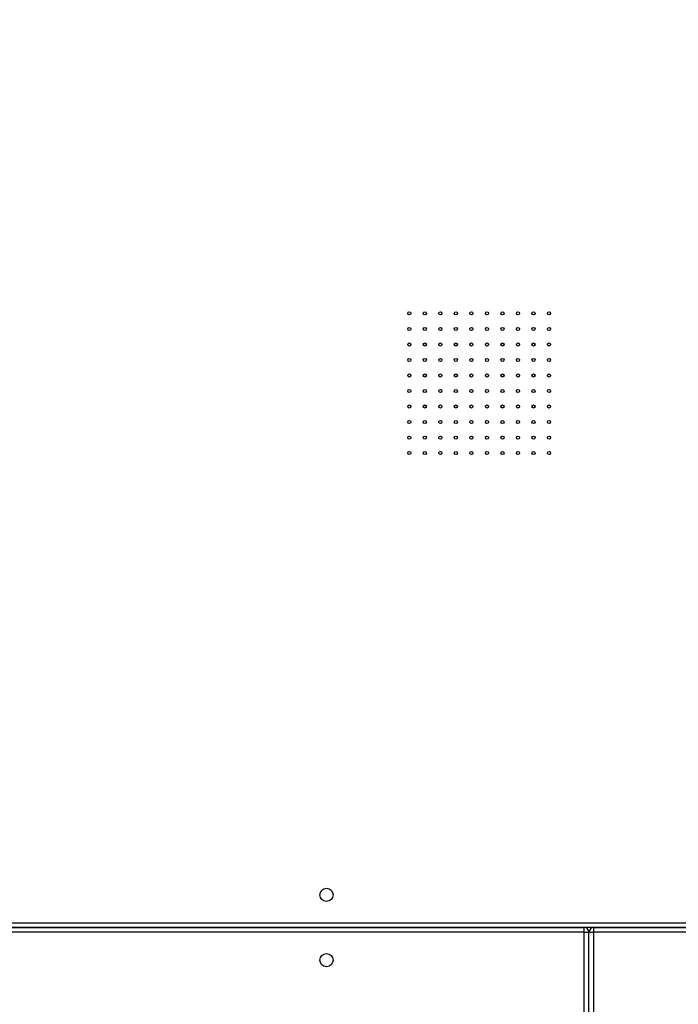
# Model space of a CAD drawing. Units: millimetres. Extents: x -211 to 1151, y -306 to 900.
# Drawn here: x 639 to 681, y 313 to 376 of the extents above; entities that cross this region are included whole.
import ezdxf

# ---------------------------------------------------------------- set-up
doc = ezdxf.new("R2010")
doc.units = ezdxf.units.MM
doc.header["$PDSIZE"] = -1
doc.dimstyles.new('ISO-25', dxfattribs={"dimtxt": 2.5, "dimasz": 2.5, "dimexe": 1.25, "dimexo": 0.625, "dimtad": 1, "dimtxsty": 'Standard', "dimcen": 2.5, "dimadec": 0, "dimazin": 0, "dimtfac": 1, "dimtmove": 0, "dimatfit": 3, "dimfxl": 1, "dimarcsym": 0})

# ---------------------------------------------------------------- blocks, each defined once
blk = doc.blocks.new('*D2')
at = {"color": 0, "lineweight": -2, "transparency": 16777216}
for p, q in [((682.343, 398.827), (90.252, 398.827)), ((90.352, 398.497), (90.352, 139.333)), ((90.352, -155.593), (90.352, 99.028)), ((682.343, -155.923), (90.252, -155.923))]:
    blk.add_line(p, q, dxfattribs=at)
at = {"color": 0, "transparency": 16777216}
for points in [[(90.407, 398.497), (90.297, 398.497), (90.352, 398.827)], [(90.297, -155.593), (90.407, -155.593), (90.352, -155.923)]]:
    blk.add_solid(points, dxfattribs=at)
at = {"layer": 'Defpoints', "color": 0, "transparency": 16777216}
for p in [(682.443, 398.827), (90.352, -155.923), (682.443, -155.923)]:
    blk.add_point(p, dxfattribs=at)
at = {"color": 0, "transparency": 16777216, "insert": (90.352, 119.181), "char_height": 40, "attachment_point": 5}
blk.add_mtext('555', dxfattribs=at)
blk = doc.blocks.new('*D3')
at = {"color": 0, "lineweight": -2, "transparency": 16777216}
for p, q in [((201.573, 259.676), (201.573, 770.366)), ((201.903, 770.266), (1150.421, 770.266)), ((1150.421, 770.266), (201.903, 770.266)), ((1150.751, 256.35), (1150.751, 770.366))]:
    blk.add_line(p, q, dxfattribs=at)
at = {"color": 0, "transparency": 16777216}
for points in [[(201.903, 770.321), (201.903, 770.211), (201.573, 770.266)], [(1150.421, 770.211), (1150.421, 770.321), (1150.751, 770.266)]]:
    blk.add_solid(points, dxfattribs=at)
at = {"layer": 'Defpoints', "color": 0, "transparency": 16777216}
for p in [(1150.751, 770.266), (201.573, 259.576), (1150.751, 256.25)]:
    blk.add_point(p, dxfattribs=at)
at = {"color": 0, "transparency": 16777216, "insert": (676.162, 790.419), "char_height": 40, "attachment_point": 5}
blk.add_mtext('949', dxfattribs=at)
blk = doc.blocks.new('*D4')
at = {"color": 0, "lineweight": -2, "transparency": 16777216}
for p, q in [((924.403, 567.669), (-180.779, 567.669)), ((-170.779, 534.649), (-170.779, 163.613)), ((-170.779, -272.903), (-170.779, 98.133)), ((665.402, -305.923), (-180.779, -305.923))]:
    blk.add_line(p, q, dxfattribs=at)
at = {"color": 0, "transparency": 16777216}
for points in [[(-165.276, 534.649), (-176.283, 534.649), (-170.779, 567.669)], [(-176.283, -272.903), (-165.276, -272.903), (-170.779, -305.923)]]:
    blk.add_solid(points, dxfattribs=at)
at = {"layer": 'Defpoints', "color": 0, "transparency": 16777216}
for p in [(-170.779, 567.669), (934.403, 567.669), (675.402, -305.923)]:
    blk.add_point(p, dxfattribs=at)
at = {"color": 0, "transparency": 16777216, "insert": (-170.779, 130.873), "char_height": 35, "attachment_point": 5}
blk.add_mtext('874', dxfattribs=at)
blk = doc.blocks.new('*D5')
at = {"color": 0, "lineweight": -2, "transparency": 16777216}
for p, q in [((351.573, 323.636), (351.573, 656.801)), ((1000.749, 254.557), (1000.749, 656.801)), ((384.593, 646.801), (967.729, 646.801))]:
    blk.add_line(p, q, dxfattribs=at)
at = {"color": 0, "transparency": 16777216}
for points in [[(384.593, 652.304), (384.593, 641.297), (351.573, 646.801)], [(967.729, 652.304), (967.729, 641.297), (1000.749, 646.801)]]:
    blk.add_solid(points, dxfattribs=at)
at = {"layer": 'Defpoints', "color": 0, "transparency": 16777216}
for p in [(1000.749, 646.801), (351.573, 313.636), (1000.749, 244.557)]:
    blk.add_point(p, dxfattribs=at)
at = {"color": 0, "transparency": 16777216, "insert": (676.161, 679.541), "char_height": 35, "attachment_point": 5}
blk.add_mtext('649', dxfattribs=at)
blk = doc.blocks.new('WD1505-2Dd')
at = {"color": 7, "linetype": 'Continuous', "lineweight": 25}
for p, q in [((606.703, 318.186), (744.503, 318.186)), ((606.703, 317.886), (675.103, 317.886)), ((744.503, 317.886), (606.703, 317.886)), ((675.103, 317.586), (675.103, 317.886)), ((675.703, 317.886), (744.503, 317.886)), ((675.703, 317.886), (675.703, 317.586)), ((675.103, 317.586), (606.703, 317.586)), ((675.103, 317.586), (675.403, 317.586)), ((675.103, 170.186), (675.103, 317.586)), ((675.403, 317.586), (675.703, 317.586)), ((675.403, 170.186), (675.403, 317.586)), ((675.703, 317.586), (675.703, 170.186)), ((744.503, 317.586), (675.703, 317.586))]:
    blk.add_line(p, q, dxfattribs=at)
for centre, radius in [((663.831, 357.455), 0.1), ((664.831, 357.455), 0.1), ((665.831, 357.455), 0.1), ((666.831, 357.455), 0.1), ((667.831, 357.455), 0.1), ((668.831, 357.455), 0.1), ((669.831, 357.455), 0.1), ((670.831, 357.455), 0.1), ((671.831, 357.455), 0.1), ((672.831, 357.455), 0.1), ((663.831, 356.455), 0.1), ((664.831, 356.455), 0.1), ((665.831, 356.455), 0.1), ((666.831, 356.455), 0.1), ((667.831, 356.455), 0.1), ((668.831, 356.455), 0.1), ((669.831, 356.455), 0.1), ((670.831, 356.455), 0.1), ((671.831, 356.455), 0.1), ((672.831, 356.455), 0.1), ((663.831, 355.455), 0.1), ((664.831, 355.455), 0.1), ((665.831, 355.455), 0.1), ((666.831, 355.455), 0.1), ((667.831, 355.455), 0.1), ((668.831, 355.455), 0.1), ((669.831, 355.455), 0.1), ((670.831, 355.455), 0.1), ((671.831, 355.455), 0.1), ((672.831, 355.455), 0.1), ((663.831, 354.455), 0.1), ((664.831, 354.455), 0.1), ((665.831, 354.455), 0.1), ((666.831, 354.455), 0.1), ((667.831, 354.455), 0.1), ((668.831, 354.455), 0.1), ((669.831, 354.455), 0.1), ((670.831, 354.455), 0.1), ((671.831, 354.455), 0.1), ((672.831, 354.455), 0.1), ((663.831, 353.455), 0.1), ((664.831, 353.455), 0.1), ((665.831, 353.455), 0.1), ((666.831, 353.455), 0.1), ((667.831, 353.455), 0.1), ((668.831, 353.455), 0.1), ((669.831, 353.455), 0.1), ((670.831, 353.455), 0.1), ((671.831, 353.455), 0.1), ((672.831, 353.455), 0.1), ((663.831, 352.455), 0.1), ((664.831, 352.455), 0.1), ((665.831, 352.455), 0.1), ((666.831, 352.455), 0.1), ((667.831, 352.455), 0.1), ((668.831, 352.455), 0.1), ((669.831, 352.455), 0.1), ((670.831, 352.455), 0.1), ((671.831, 352.455), 0.1), ((672.831, 352.455), 0.1), ((663.831, 351.455), 0.1), ((664.831, 351.455), 0.1), ((665.831, 351.455), 0.1), ((666.831, 351.455), 0.1), ((667.831, 351.455), 0.1), ((668.831, 351.455), 0.1), ((669.831, 351.455), 0.1), ((670.831, 351.455), 0.1), ((671.831, 351.455), 0.1), ((672.831, 351.455), 0.1), ((663.831, 350.455), 0.1), ((664.831, 350.455), 0.1), ((665.831, 350.455), 0.1), ((666.831, 350.455), 0.1), ((667.831, 350.455), 0.1), ((668.831, 350.455), 0.1), ((669.831, 350.455), 0.1), ((670.831, 350.455), 0.1), ((671.831, 350.455), 0.1), ((672.831, 350.455), 0.1), ((663.831, 349.455), 0.1), ((664.831, 349.455), 0.1), ((665.831, 349.455), 0.1), ((666.831, 349.455), 0.1), ((667.831, 349.455), 0.1), ((668.831, 349.455), 0.1), ((669.831, 349.455), 0.1), ((670.831, 349.455), 0.1), ((671.831, 349.455), 0.1), ((672.831, 349.455), 0.1), ((663.831, 348.455), 0.1), ((664.831, 348.455), 0.1), ((665.831, 348.455), 0.1), ((666.831, 348.455), 0.1), ((667.831, 348.455), 0.1), ((668.831, 348.455), 0.1), ((669.831, 348.455), 0.1), ((670.831, 348.455), 0.1), ((671.831, 348.455), 0.1), ((672.831, 348.455), 0.1), ((658.503, 319.986), 0.425), ((658.503, 315.786), 0.425)]:
    blk.add_circle(centre, radius, dxfattribs=at)
for centre, start, end in [((675.103, 317.586), 0, 90), ((675.703, 317.586), 90, 180)]:
    blk.add_arc(centre, 0.3, start, end, dxfattribs=at)

msp = doc.modelspace()

# ---------------------------------------------------------------- block references
msp.add_blockref('WD1505-2Dd', (0, 0))

# ---------------------------------------------------------------- dimensions: what is measured, and where the dimension line sits
for base, p1, p2, override, picture, middle in [((1150.751, 770.266), (201.573, 259.576), (1150.751, 256.25), {"dimtxt": 40, "dimasz": 0.3302, "dimexe": 0.1, "dimexo": 0.1, "dimgap": 0.1524, "dimtih": 1, "dimtoh": 1, "dimdec": 0, "dimlfac": 1, "dimzin": 1, "dimadec": 2, "dimtzin": 1}, '*D3', (676.162, 790.419)), ((1000.749, 646.801), (351.573, 313.636), (1000.749, 244.557), {"dimscale": 100, "dimtxt": 0.35, "dimasz": 0.3302, "dimexe": 0.1, "dimexo": 0.1, "dimgap": 0.1524, "dimtih": 1, "dimtoh": 1, "dimdec": 0, "dimlfac": 1, "dimzin": 1, "dimadec": 2, "dimtzin": 1}, '*D5', (676.161, 679.541))]:
    dim = msp.add_linear_dim(base=base, p1=p1, p2=p2, dimstyle='ISO-25', override=override)
    dim.commit()
    dim.dimension.update_dxf_attribs({"geometry": picture, "text_midpoint": middle})
dim = msp.add_linear_dim(base=(-170.779, 567.669), p1=(675.402, -305.923), p2=(934.403, 567.669), angle=90, dimstyle='ISO-25', override={"dimscale": 100, "dimtxt": 0.35, "dimasz": 0.3302, "dimexe": 0.1, "dimexo": 0.1, "dimgap": 0.1524, "dimtih": 1, "dimtoh": 1, "dimdec": 0, "dimlfac": 1, "dimzin": 1, "dimadec": 2, "dimtzin": 1})
dim.commit()
dim.dimension.update_dxf_attribs({"geometry": '*D4', "text_midpoint": (-170.779, 130.873)})
dim = msp.add_linear_dim(base=(90.352, -155.923), p1=(682.443, 398.827), p2=(682.443, -155.923), angle=90, dimstyle='ISO-25', override={"dimtxt": 40, "dimasz": 0.3302, "dimexe": 0.1, "dimexo": 0.1, "dimgap": 0.1524, "dimtih": 1, "dimtoh": 1, "dimdec": 0, "dimlfac": 1, "dimzin": 1, "dimadec": 2, "dimtzin": 1})
dim.commit()
dim.dimension.update_dxf_attribs({"geometry": '*D2', "text_midpoint": (90.352, 119.181), "dimtype": 160})

doc.saveas('drawing.dxf')
